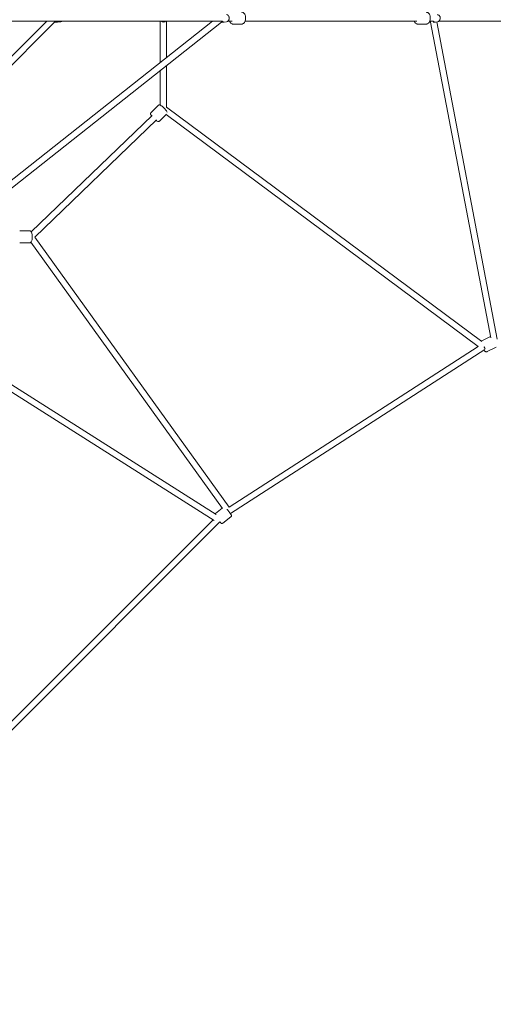
# Model space of a CAD drawing. Units: millimetres. Extents: x -7519 to 9541, y -8215 to 8799.
# Drawn here: x 1491 to 2870, y -2870 to -5 of the extents above; entities that cross this region are included whole.
import ezdxf

# ---------------------------------------------------------------- set-up
doc = ezdxf.new("R2010")
doc.units = ezdxf.units.MM
doc.header["$LTSCALE"] = 0.2
doc.header["$MEASUREMENT"] = 0
doc.header["$PDMODE"] = 1
doc.layers.add('HAGS-Dim Plan', color=7, linetype='Continuous', lineweight=100)
doc.layers.add('HAGS-Plan', color=7, linetype='Continuous')
doc.styles.get("Standard").update_dxf_attribs({"font": 'g13f12d.shx', "height": 300})
doc.dimstyles.new('HAGS - Dim Plan', dxfattribs={"dimtxt": 300, "dimasz": 200, "dimexe": 0.18, "dimexo": 0.0625, "dimgap": 150, "dimtad": 0, "dimlfac": 0.001, "dimrnd": 0.05, "dimzin": 1, "dimdsep": 46, "dimtxsty": 'Standard', "dimblk": 'HAGS - Dim Plan arrow', "dimcen": 0.1, "dimse1": 1, "dimse2": 1, "dimclrd": 1, "dimadec": 0, "dimazin": 0, "dimtfac": 1, "dimtofl": 0, "dimtmove": 0, "dimatfit": 3, "dimfxl": 1, "dimtolj": 1, "dimtzin": 0, "dimarcsym": 0})

# ---------------------------------------------------------------- blocks, each defined once
blk = doc.blocks.new('HAGS - Dim Plan arrow')
at = {"color": 1, "lineweight": 0}
blk.add_lwpolyline([(0, 0, 0, 0.35, 0), (-1, 0, 0.015, 0.015, 0)], format="xyseb", dxfattribs=at)
blk = doc.blocks.new('*D11')
at = {"layer": 'Defpoints', "color": 0, "transparency": 16777216}
for p in [(-0.4, 7519.4), (0.4, -7519.4), (9344.6, -7519.4)]:
    blk.add_point(p, dxfattribs=at)
at = {"layer": 'HAGS-Dim Plan', "color": 1, "lineweight": -2, "transparency": 16777216}
for p, q in [((9344.6, 7319.4), (9344.6, 680.5)), ((9344.6, -7319.4), (9344.6, -680.4))]:
    blk.add_line(p, q, dxfattribs=at)
at = {"layer": 'HAGS-Dim Plan', "color": 1, "lineweight": -2, "transparency": 16777216, "xscale": 200, "yscale": 200, "zscale": 200}
for p, rotation in [((9344.6, 7519.4), 90), ((9344.6, -7519.4), 270)]:
    blk.add_blockref('HAGS - Dim Plan arrow', p, dxfattribs=dict(at, rotation=rotation))
at = {"layer": 'HAGS-Dim Plan', "color": 0, "lineweight": 50, "transparency": 16777216, "insert": (9344.6, 0), "char_height": 300, "attachment_point": 5, "rotation": 90}
blk.add_mtext('\\A1;15.05m', dxfattribs=at)
blk = doc.blocks.new('*D14')
at = {"layer": 'Defpoints', "color": 0, "transparency": 16777216}
for p in [(0, 6267.9, 3.7), (0, -6267.9, 3.7), (8261, -6267.9)]:
    blk.add_point(p, dxfattribs=at)
at = {"layer": 'HAGS-Dim Plan', "color": 1, "lineweight": -2, "transparency": 16777216}
for p, q in [((8261, 6067.9), (8261, 680.4)), ((8261, -6067.9), (8261, -680.4))]:
    blk.add_line(p, q, dxfattribs=at)
at = {"layer": 'HAGS-Dim Plan', "color": 1, "lineweight": -2, "transparency": 16777216, "xscale": 200, "yscale": 200, "zscale": 200}
for p, rotation in [((8261, 6267.9), 90), ((8261, -6267.9), 270)]:
    blk.add_blockref('HAGS - Dim Plan arrow', p, dxfattribs=dict(at, rotation=rotation))
at = {"layer": 'HAGS-Dim Plan', "color": 0, "lineweight": 50, "transparency": 16777216, "insert": (8261, 0), "char_height": 300, "attachment_point": 5, "rotation": 90}
blk.add_mtext('\\A1;12.55m', dxfattribs=at)

msp = doc.modelspace()

# ---------------------------------------------------------------- linework, layer by layer
at = {"layer": 'HAGS-Plan', "lineweight": 0}
for p, q in [((1272.828, -624.896), (2052.085, -9)), ((1282.312, -295.95), (1568.742, -9.52)), ((1283.989, -639.018), (2077.951, -11.5)), ((1284.292, -319.426), (1592.218, -11.5)), ((2080.572, -9), (1315.949, -9)), ((1600.99, -11.5), (1592.218, -11.5)), ((1600.99, -9), (1600.99, -11.5)), ((1610.97, -10.431), (1600.99, -11.5)), ((1900.188, -129.054), (1900.188, -9)), ((1918.188, -114.827), (1918.188, -9)), ((2077.648, -11.5), (2085.258, -11.5)), ((2093.238, -10.377), (2086.057, -11.441)), ((2109.393, -9), (2096.595, -9)), ((2136.675, -17.5), (2112.602, -17.5)), ((2647.078, -9), (2147.082, -9)), ((2674.36, -17.5), (2650.287, -17.5)), ((2683.942, -10.793), (2687.176, -11.38)), ((2694.696, -9), (2684.767, -9)), ((2862.65, -930.612), (2687.489, -11.43)), ((2694.595, -11.5), (2700.441, -11.5)), ((2707.602, -10.322), (2701.77, -11.38)), ((2881.618, -933.991), (2705.669, -10.673)), ((3476.549, -9), (2710.855, -9)), ((1918.188, -259.195), (1918.188, -137.77)), ((1900.188, -253.287), (1900.188, -151.997)), ((1873.285, -274.87), (1894.02, -254.036)), ((1524.526, -622.338), (1876.04, -283.088)), ((1898.092, -299.56), (1918.344, -279.213)), ((1916.965, -280.598), (2825.621, -955.97)), ((1918.188, -259.08), (2836.235, -941.432)), ((1534.736, -637.5), (1888.789, -295.799)), ((1519.128, -618.896), (1490.687, -618.896)), ((1519.128, -653.896), (1490.687, -653.896)), ((2081.226, -1427.055), (1523.183, -652.163)), ((2100.913, -1423.59), (1534.777, -637.46)), ((2836.788, -938.991), (2861.854, -926.436)), ((1274.062, -966.052), (2056.717, -1461.769)), ((1283.656, -950.822), (2063.194, -1444.565)), ((2100.44, -1422.934), (2825.417, -955.819)), ((2104.184, -1441.935), (2845.301, -964.42)), ((2852.464, -970.285), (2878.049, -957.469)), ((2060.584, -1442.071), (2080.778, -1426.433)), ((1459.939, -2053.827), (2053.827, -1459.939)), ((2082.014, -1469.744), (2105.689, -1451.409)), ((1465.525, -2073.697), (2073.697, -1465.525))]:
    msp.add_line(p, q, dxfattribs=at)
for centre, radius, start, end in [((1571.49, -5.956), 4.5, 222.559722, 232.364052), ((1610.49, -5.956), 4.5, 276.115504, 317.440278), ((1909.188, 0), 11.5, 231.50005, 308.49995)]:
    msp.add_arc(centre, radius, start, end, dxfattribs=at)
for centre, major_axis, ratio, start_param, end_param in [((2085.258, 0), (0, -11.5), 0.68652378, -0.6719509, 0.10133601), ((2688.506, 0), (0, -11.5), 0.80242717, -0.48043879, -0.06007524), ((2700.441, 0), (0, -11.5), 0.80242717, -0.6719509, 0.14457405), ((2098.131, -1435.129), (7.303, 5.259), 0.32472993, -1.46972566, -1.46677465), ((2098.131, -1435.129), (-4.875, 7.566), 0.12695837, -1.9201438, -1.8935409)]:
    msp.add_ellipse(centre, major_axis=major_axis, ratio=ratio, start_param=start_param, end_param=end_param, dxfattribs=at)
at = {"layer": 'HAGS-Plan', "lineweight": 0, "extrusion": (0, 0, -1)}
for major_axis, ratio, start_param, end_param in [((-5.369, -7.223), 0.28044839, -1.76527355, -1.59670484), ((4.875, -7.566), 0.12695837, -1.31465559, -0.52509607)]:
    msp.add_ellipse((2841.215, -956.347), major_axis=major_axis, ratio=ratio, start_param=start_param, end_param=end_param, dxfattribs=at)
at = {"layer": 'HAGS-Plan', "lineweight": 0}
for points, knots in [([(2093.238, -10.377), (2094.076, -10.253), (2094.88, -9.983), (2096.402, -9.195), (2097.104, -8.657), (2098.41, -7.335), (2098.976, -6.524), (2099.933, -4.68), (2100.287, -3.63), (2100.729, -1.427), (2100.802, -0.272), (2100.649, 2.024), (2100.422, 3.164), (2099.652, 5.327), (2099.114, 6.353), (2097.735, 8.102), (2096.927, 8.848), (2095.163, 9.877), (2094.261, 10.216), (2093.286, 10.37), (2093.262, 10.374), (2093.238, 10.377)], [3.84455281, 3.84455281, 3.84455281, 3.84455281, 4.08444049, 4.08444049, 4.35073908, 4.35073908, 4.66653308, 4.66653308, 5.02988969, 5.02988969, 5.41067318, 5.41067318, 5.79287053, 5.79287053, 6.16812734, 6.16812734, 6.50373671, 6.50373671, 6.77665247, 6.77665247, 6.78347344, 6.78347344, 6.78347344, 6.78347344]), ([(2136.675, 17.5), (2137.84, 17.5), (2139.001, 17.262), (2141.229, 16.361), (2142.277, 15.669), (2144.301, 13.835), (2145.223, 12.629), (2146.838, 9.791), (2147.488, 8.12), (2148.402, 4.578), (2148.661, 2.705), (2148.776, -1.05), (2148.636, -2.93), (2147.962, -6.561), (2147.427, -8.311), (2145.947, -11.527), (2145.002, -12.995), (2142.746, -15.349), (2141.463, -16.279), (2138.951, -17.272), (2137.815, -17.5), (2136.675, -17.5)], [5.7451589, 5.7451589, 5.7451589, 5.7451589, 5.98203516, 5.98203516, 6.24086766, 6.24086766, 6.5542202, 6.5542202, 6.90795714, 6.90795714, 7.26438166, 7.26438166, 7.61760015, 7.61760015, 7.97273644, 7.97273644, 8.32978727, 8.32978727, 8.65504182, 8.65504182, 8.88675155, 8.88675155, 8.88675155, 8.88675155]), ([(2674.36, 17.5), (2675.526, 17.5), (2676.686, 17.262), (2678.914, 16.361), (2679.963, 15.669), (2681.986, 13.835), (2682.908, 12.629), (2684.523, 9.791), (2685.173, 8.12), (2686.087, 4.578), (2686.346, 2.705), (2686.461, -1.05), (2686.322, -2.93), (2685.647, -6.561), (2685.112, -8.311), (2683.633, -11.527), (2682.687, -12.995), (2680.431, -15.349), (2679.148, -16.279), (2676.636, -17.272), (2675.5, -17.5), (2674.36, -17.5)], [5.7451589, 5.7451589, 5.7451589, 5.7451589, 5.98203516, 5.98203516, 6.24086766, 6.24086766, 6.5542202, 6.5542202, 6.90795714, 6.90795714, 7.26438166, 7.26438166, 7.61760015, 7.61760015, 7.97273644, 7.97273644, 8.32978727, 8.32978727, 8.65504182, 8.65504182, 8.88675155, 8.88675155, 8.88675155, 8.88675155]), ([(2707.602, -10.322), (2708.533, -10.153), (2709.427, -9.826), (2711.102, -8.897), (2711.872, -8.279), (2713.248, -6.799), (2713.832, -5.919), (2714.762, -3.972), (2715.085, -2.895), (2715.427, -0.659), (2715.435, 0.501), (2715.117, 2.781), (2714.791, 3.9), (2713.816, 5.962), (2713.176, 6.911), (2711.643, 8.487), (2710.771, 9.134), (2709.105, 9.939), (2708.366, 10.183), (2707.602, 10.322)], [2.60994753, 2.60994753, 2.60994753, 2.60994753, 2.88416679, 2.88416679, 3.17721457, 3.17721457, 3.49961798, 3.49961798, 3.84774722, 3.84774722, 4.20816285, 4.20816285, 4.56882857, 4.56882857, 4.91718155, 4.91718155, 5.23740267, 5.23740267, 5.46239208, 5.46239208, 5.46239208, 5.46239208]), ([(2102.196, -9), (2102.319, -9.31), (2102.45, -9.615), (2103.33, -11.527), (2104.275, -12.995), (2106.531, -15.349), (2107.814, -16.279), (2110.327, -17.272), (2111.462, -17.5), (2112.602, -17.5)], [2.699178903, 2.699178903, 2.699178903, 2.699178903, 2.765603952, 2.765603952, 3.122654788, 3.122654788, 3.447909336, 3.447909336, 3.679619065, 3.679619065, 3.679619065, 3.679619065]), ([(2639.881, -9), (2640.005, -9.31), (2640.135, -9.615), (2641.015, -11.527), (2641.96, -12.995), (2644.216, -15.349), (2645.5, -16.279), (2648.012, -17.272), (2649.148, -17.5), (2650.287, -17.5)], [2.699178903, 2.699178903, 2.699178903, 2.699178903, 2.765603952, 2.765603952, 3.122654788, 3.122654788, 3.447909336, 3.447909336, 3.679619065, 3.679619065, 3.679619065, 3.679619065]), ([(1894.02, -254.036), (1894.416, -253.639), (1894.885, -253.324), (1895.86, -252.874), (1896.356, -252.757), (1897.387, -252.634), (1897.882, -252.671), (1899.135, -252.867), (1899.775, -253.103), (1902.048, -254.102), (1903.667, -255.19), (1906.656, -257.51), (1907.893, -258.563), (1910.299, -260.774), (1911.467, -261.924), (1913.676, -264.252), (1914.717, -265.43), (1916.61, -267.754), (1917.453, -268.894), (1918.953, -271.227), (1919.579, -272.324), (1919.975, -273.804), (1919.994, -273.881), (1920.013, -273.96)], [6.28271442, 6.28271442, 6.28271442, 6.28271442, 6.35680512, 6.35680512, 6.43939353, 6.43939353, 6.55130764, 6.55130764, 6.76005214, 6.76005214, 7.3000859, 7.3000859, 7.6564248, 7.6564248, 7.99629393, 7.99629393, 8.33532586, 8.33532586, 8.68613988, 8.68613988, 9.09259364, 9.09259364, 9.11458421, 9.11458421, 9.11458421, 9.11458421]), ([(1873.285, -274.87), (1872.889, -275.267), (1872.576, -275.738), (1872.131, -276.715), (1872.016, -277.211), (1871.898, -278.243), (1871.938, -278.738), (1872.139, -279.99), (1872.378, -280.629), (1873.14, -282.341), (1873.777, -283.387), (1874.562, -284.514)], [0.000470885, 0.000470885, 0.000470885, 0.000470885, 0.074561582, 0.074561582, 0.157149994, 0.157149994, 0.269064107, 0.269064107, 0.477808606, 0.477808606, 0.833954919, 0.833954919, 0.833954919, 0.833954919]), ([(1887.141, -297.389), (1887.897, -297.959), (1888.629, -298.472), (1890.593, -299.721), (1891.693, -300.342), (1893.645, -300.855), (1894.257, -300.971), (1895.668, -300.875), (1896.42, -300.715), (1897.495, -300.084), (1897.812, -299.841), (1898.092, -299.56)], [2.174729816, 2.174729816, 2.174729816, 2.174729816, 2.403896343, 2.403896343, 2.810350107, 2.810350107, 2.968480215, 2.968480215, 3.089641228, 3.089641228, 3.142063538, 3.142063538, 3.142063538, 3.142063538]), ([(1519.128, -618.896), (1519.846, -618.896), (1520.558, -619.049), (1521.88, -619.583), (1522.463, -619.981), (1523.673, -621.053), (1524.191, -621.763), (1525.431, -623.878), (1525.967, -625.403), (1526.788, -628.7), (1527.068, -630.442), (1527.391, -633.941), (1527.451, -635.684), (1527.375, -639.117), (1527.244, -640.805), (1526.787, -644.053), (1526.46, -645.604), (1525.533, -648.586), (1524.943, -649.984), (1523.584, -651.782), (1523.109, -652.295), (1521.78, -653.279), (1520.837, -653.73), (1519.556, -653.883), (1519.342, -653.896), (1519.128, -653.896)], [4.71238898, 4.71238898, 4.71238898, 4.71238898, 4.84022694, 4.84022694, 4.98695859, 4.98695859, 5.20967275, 5.20967275, 5.61924208, 5.61924208, 6.00050775, 6.00050775, 6.35192217, 6.35192217, 6.69890713, 6.69890713, 7.0565669, 7.0565669, 7.45555985, 7.45555985, 7.62261495, 7.62261495, 7.81588765, 7.81588765, 7.85398163, 7.85398163, 7.85398163, 7.85398163]), ([(2836.788, -938.991), (2836.169, -939.302), (2835.621, -939.739), (2835.118, -940.307), (2835.042, -940.399), (2834.969, -940.491)], [1.570796327, 1.570796327, 1.570796327, 1.570796327, 1.690399749, 1.690399749, 1.713143076, 1.713143076, 1.713143076, 1.713143076]), ([(2842.537, -966.201), (2842.691, -966.383), (2842.845, -966.561), (2844.081, -967.945), (2845.165, -968.958), (2847.09, -970.123), (2847.788, -970.459), (2849.068, -970.774), (2849.546, -970.844), (2850.816, -970.845), (2851.659, -970.679), (2852.437, -970.298), (2852.45, -970.292), (2852.464, -970.285)], [3.819194767, 3.819194767, 3.819194767, 3.819194767, 3.875472609, 3.875472609, 4.267435946, 4.267435946, 4.462051313, 4.462051313, 4.562934525, 4.562934525, 4.709791388, 4.709791388, 4.71238898, 4.71238898, 4.71238898, 4.71238898]), ([(2094.451, -1429.213), (2095.024, -1429.901), (2095.625, -1430.636), (2097.14, -1432.518), (2098.071, -1433.699), (2099.898, -1436.066), (2100.794, -1437.251), (2102.473, -1439.521), (2103.254, -1440.604), (2104.642, -1442.588), (2105.241, -1443.48), (2106.286, -1445.14), (2106.644, -1445.503), (2107.105, -1446.997), (2107.151, -1447.165), (2107.243, -1447.661), (2107.301, -1448.012), (2107.209, -1448.959), (2107.117, -1449.454), (2106.629, -1450.42), (2106.332, -1450.841), (2105.86, -1451.271), (2105.776, -1451.342), (2105.689, -1451.409)], [5.75618582, 5.75618582, 5.75618582, 5.75618582, 5.98011769, 5.98011769, 6.30729289, 6.30729289, 6.63302625, 6.63302625, 6.96074982, 6.96074982, 7.297847, 7.297847, 7.69414094, 7.69414094, 7.73690509, 7.73690509, 7.78973327, 7.78973327, 7.82513937, 7.82513937, 7.84904487, 7.84904487, 7.85398163, 7.85398163, 7.85398163, 7.85398163]), ([(2073.258, -1465.964), (2073.929, -1466.74), (2074.533, -1467.415), (2075.794, -1468.753), (2076.057, -1469.19), (2077.387, -1470.01), (2077.539, -1470.097), (2077.995, -1470.31), (2078.321, -1470.454), (2079.26, -1470.602), (2079.763, -1470.637), (2080.821, -1470.407), (2081.302, -1470.224), (2081.837, -1469.875), (2081.927, -1469.811), (2082.014, -1469.744)], [3.865057876, 3.865057876, 3.865057876, 3.865057876, 4.156254349, 4.156254349, 4.552548291, 4.552548291, 4.595312435, 4.595312435, 4.648140612, 4.648140612, 4.683546712, 4.683546712, 4.707452221, 4.707452221, 4.71238898, 4.71238898, 4.71238898, 4.71238898])]:
    msp.add_open_spline(points, degree=3, knots=knots, dxfattribs=at)
msp.add_open_spline([(2060.584, -1442.071), (2060.388, -1442.223), (2060.207, -1442.393), (2060.047, -1442.572)], degree=3, dxfattribs=at)

# ---------------------------------------------------------------- dimensions: what is measured, and where the dimension line sits
at = {"layer": 'HAGS-Dim Plan', "lineweight": 50}
dim = msp.add_linear_dim(base=(9344.589, -7519.406), p1=(-0.38, 7519.406), p2=(0.38, -7519.406), angle=90, dimstyle='HAGS - Dim Plan', override={"dimpost": 'm'}, dxfattribs=at)
dim.commit()
dim.dimension.update_dxf_attribs({"geometry": '*D11', "text_midpoint": (9344.589, 0.041), "dimtype": 160})
dim = msp.add_linear_dim(base=(8261.045, -6267.867), p1=(0, 6267.867, 3.664), p2=(0, -6267.867, 3.664), angle=90, dimstyle='HAGS - Dim Plan', override={"dimpost": 'm'}, dxfattribs=at)
dim.commit()
dim.dimension.update_dxf_attribs({"geometry": '*D14', "text_midpoint": (8261.045, 0)})

doc.saveas('drawing.dxf')
